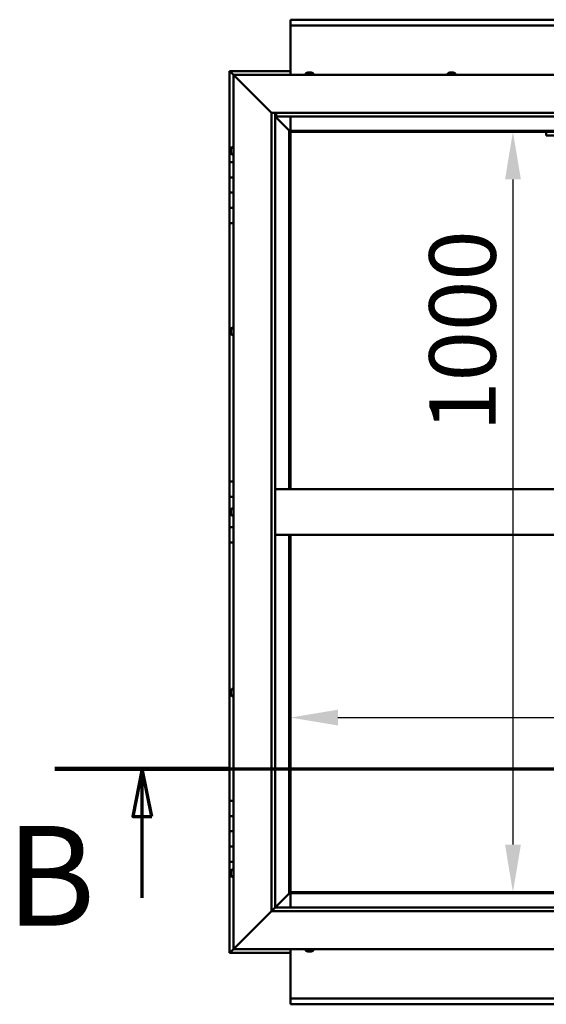
# Model space of a CAD drawing. Units: millimetres. Extents: x -6147 to 24127, y 3240 to 8837.
# Drawn here: x 4980 to 5673, y 3901 to 5196 of the extents above; entities that cross this region are included whole.
import ezdxf

# ---------------------------------------------------------------- set-up
doc = ezdxf.new("R2010")
doc.units = ezdxf.units.MM
doc.header["$LTSCALE"] = 25
doc.linetypes.add('CHAIN', pattern=[0.3543, 0.2362, -0.0295, 0.0591, -0.0295])
for name, color, linetype, lineweight in [('Dimension (ISO)', 7, 'Continuous', 25), ('Section Line (ISO)', 7, 'CHAIN', 70), ('Visible (ISO)', 7, 'Continuous', 50)]:
    doc.layers.add(name, color=color, linetype=linetype, lineweight=lineweight)
doc.styles.add('Label Text (ISO)', font='tahoma.ttf')
doc.styles.add('Note Text (ISO)', font='tahoma.ttf')
doc.dimstyles.new('Default (ISO)', dxfattribs={"dimscale": 25, "dimtxt": 3.5, "dimasz": 2.5, "dimexe": 3.175, "dimexo": 0, "dimgap": 0.762, "dimtad": 1, "dimrnd": 1e-08, "dimzin": 0, "dimtxsty": 'Note Text (ISO)', "dimcen": 0.09, "dimdle": 10, "dimclrd": 256, "dimclre": 256, "dimclrt": 256, "dimazin": 0, "dimtfac": 1.001486, "dimtmove": 0, "dimatfit": 3, "dimfxl": 1, "dimtolj": 1, "dimtzin": 0, "dimlwd": -1, "dimlwe": -1, "dimarcsym": 0})

# ---------------------------------------------------------------- blocks, each defined once
blk = doc.blocks.new('2dTransSection1')
at = {"layer": 'Section Line (ISO)', "linetype": 'CHAIN', "ltscale": 41.772507}
blk.add_line((201.034, 168.417), (313.834, 168.417), dxfattribs=at)
at = {"layer": 'Section Line (ISO)', "linetype": 'Continuous', "lineweight": 140}
blk.add_line((201.034, 168.417), (210.234, 168.417), dxfattribs=at)
at = {"layer": 'Section Line (ISO)', "linetype": 'Continuous'}
for p, q in [((205.634, 168.417), (205.134, 165.917)), ((205.634, 165.917), (205.634, 168.417)), ((206.134, 165.917), (205.634, 168.417)), ((205.134, 165.917), (206.134, 165.917)), ((205.634, 161.623), (205.634, 165.917))]:
    blk.add_line(p, q, dxfattribs=at)
at = {"layer": 'Section Line (ISO)', "linetype": 'Continuous', "flags": 128}
blk.add_lwpolyline([(206.134, 165.917), (205.634, 168.417), (205.134, 165.917), (206.134, 165.917)], dxfattribs=at)
at = {"layer": 'Section Line (ISO)'}
blk.add_solid([(206.134, 165.917), (205.634, 168.417), (205.134, 165.917), (206.134, 165.917)], dxfattribs=at)
at = {"layer": 'Section Line (ISO)', "insert": (198.462, 158.523), "char_height": 5.25, "attachment_point": 7, "style": 'Label Text (ISO)'}
blk.add_mtext('B', dxfattribs=at)
blk = doc.blocks.new('*D12')
at = {"layer": 'Defpoints', "color": 0, "transparency": 16777216}
for p in [(5621.6, 5048.2), (5621.6, 4048.2), (5628.6, 4048.2)]:
    blk.add_point(p, dxfattribs=at)
at = {"layer": 'Dimension (ISO)', "transparency": 16777216}
blk.add_line((5628.6, 4985.7), (5628.6, 4110.7), dxfattribs=at)
for points in [[(5618.2, 4985.7), (5639.1, 4985.7), (5628.6, 5048.2)], [(5618.2, 4110.7), (5639.1, 4110.7), (5628.6, 4048.2)]]:
    blk.add_solid(points, dxfattribs=at)
at = {"layer": 'Dimension (ISO)', "transparency": 16777216, "insert": (5518.5, 4653.7), "char_height": 87.5, "attachment_point": 1, "rotation": 90, "style": 'Note Text (ISO)'}
blk.add_mtext('\\A1;1000', dxfattribs=at)
blk = doc.blocks.new('*D14')
at = {"layer": 'Defpoints', "color": 0, "transparency": 16777216}
for p in [(5335.9, 4297.5), (7535.9, 4297.5), (7535.9, 4277.8)]:
    blk.add_point(p, dxfattribs=at)
at = {"layer": 'Dimension (ISO)', "transparency": 16777216}
blk.add_line((5398.4, 4277.8), (7473.4, 4277.8), dxfattribs=at)
for points in [[(5398.4, 4288.2), (5398.4, 4267.4), (5335.9, 4277.8)], [(7473.4, 4288.2), (7473.4, 4267.4), (7535.9, 4277.8)]]:
    blk.add_solid(points, dxfattribs=at)
at = {"layer": 'Dimension (ISO)', "transparency": 16777216, "insert": (6713.5, 4388), "char_height": 87.5, "attachment_point": 1, "style": 'Note Text (ISO)'}
blk.add_mtext('\\A1;2200', dxfattribs=at)

msp = doc.modelspace()

# ---------------------------------------------------------------- linework, layer by layer
at = {"layer": 'Visible (ISO)'}
for p, q in [((5335.9, 5194.7), (5335.9, 5195.7)), ((5335.9, 5195.7), (7535.9, 5195.7)), ((5335.9, 5194.7), (5335.9, 5188.2)), ((5335.9, 5186.2), (5335.9, 5188.2)), ((7535.9, 5188.2), (5335.9, 5188.2)), ((5335.9, 5123.2), (5335.9, 5186.2)), ((5255.9, 5128.2), (5255.9, 5128.2)), ((5255.9, 5128.2), (5255.9, 5128.2)), ((5255.9, 5128.2), (5255.9, 5128.2)), ((5255.9, 5128.2), (5255.9, 5128.2)), ((5255.9, 5128.2), (5255.9, 5128.2)), ((5335.9, 5128.2), (5255.9, 5128.2)), ((5257.5, 5126.6), (5255.9, 5128.2)), ((5255.9, 5128.2), (5255.9, 5128.2)), ((5255.9, 5128.2), (5255.9, 5008.2)), ((5255.9, 5128.2), (5257.5, 5126.6)), ((5257.5, 5126.6), (5260.9, 5123.2)), ((5260.9, 5123.2), (5257.5, 5126.6)), ((5263.4, 5120.7), (5260.9, 5123.2)), ((5260.9, 5123.2), (6410.9, 5123.2)), ((5260.9, 5123.2), (5263.4, 5120.7)), ((5260.9, 3973.2), (5260.9, 5123.2)), ((5263.4, 5120.7), (5310.9, 5073.2)), ((5310.9, 5073.2), (5263.4, 5120.7)), ((5356.1, 5125.1), (5356.1, 5123.2)), ((5358.6, 5126.4), (5359.2, 5126.4)), ((5359.3, 5126.4), (5359.2, 5126.4)), ((5359.3, 5126.4), (5359.4, 5126.4)), ((5359.4, 5126.4), (5359.6, 5126.4)), ((5359.4, 5126.4), (5359.4, 5126.4)), ((5359.6, 5126.4), (5361.3, 5126.4)), ((5361.3, 5126.4), (5361.8, 5126.4)), ((5361.8, 5126.4), (5363, 5126.4)), ((5363, 5126.4), (5363, 5126.4)), ((5363, 5126.4), (5363.1, 5126.4)), ((5365.6, 5125.1), (5365.6, 5123.2)), ((5543.1, 5125.1), (5543.1, 5123.2)), ((5545.6, 5126.4), (5545.7, 5126.4)), ((5545.8, 5126.4), (5545.7, 5126.4)), ((5545.8, 5126.4), (5547.1, 5126.4)), ((5547.1, 5126.4), (5547.5, 5126.4)), ((5547.5, 5126.4), (5549.3, 5126.4)), ((5549.3, 5126.4), (5549.4, 5126.4)), ((5549.4, 5126.4), (5549.5, 5126.4)), ((5549.4, 5126.4), (5549.4, 5126.4)), ((5549.6, 5126.4), (5549.5, 5126.4)), ((5549.6, 5126.4), (5550.1, 5126.4)), ((5552.6, 5125.1), (5552.6, 5123.2)), ((5310.9, 5073.2), (6360.9, 5073.2)), ((5310.9, 4023.2), (5310.9, 5073.2)), ((5315.9, 5073.2), (5315.9, 4028.2)), ((5315.9, 5068.2), (5334.3, 5049.8)), ((5334.3, 5049.8), (5315.9, 5068.2)), ((5316.9, 5068.3), (5316.9, 5073.2)), ((5316.9, 5068.2), (5316.9, 5068.3)), ((6355.9, 5068.2), (5316.9, 5068.2)), ((5335.9, 5049.7), (5335.9, 5068.2)), ((5334.3, 5049.8), (5334.4, 5049.7)), ((5334.4, 5049.7), (5334.3, 5049.8)), ((5334.4, 5049.7), (5335.9, 5048.2)), ((6337.4, 5049.7), (5334.4, 5049.7)), ((5335.9, 5048.2), (5334.4, 5049.7)), ((5334.4, 5049.7), (5334.4, 4578.2)), ((5335.9, 5048.2), (6335.9, 5048.2)), ((5335.9, 4578.2), (5335.9, 5048.2)), ((5672.5, 5048.2), (5672.5, 5043.2)), ((5672.5, 5043.2), (5832.5, 5043.2)), ((5257.6, 5025.3), (5257.6, 5025.4)), ((5257.6, 5025.3), (5257.6, 5025.1)), ((5257.6, 5023.7), (5257.6, 5025.1)), ((5259, 5028), (5260.9, 5028)), ((5257.6, 5023.4), (5257.6, 5023.7)), ((5257.6, 5023.4), (5257.6, 5023.3)), ((5257.6, 5021.6), (5257.6, 5023.3)), ((5257.6, 5021.4), (5257.6, 5021.6)), ((5257.6, 5021.4), (5257.6, 5021.3)), ((5257.6, 5021), (5257.6, 5021.3)), ((5259, 5018.5), (5260.9, 5018.5)), ((5260.9, 5008.2), (5255.9, 5008.2)), ((5255.9, 5008.2), (5255.9, 4988.2)), ((5255.9, 4988.2), (5255.9, 4988.2)), ((5255.9, 4988.2), (5260.9, 4988.2)), ((5255.9, 4968.2), (5255.9, 4988.2)), ((5260.9, 4988.2), (5255.9, 4988.2)), ((5260.9, 4968.2), (5255.9, 4968.2)), ((5255.9, 4968.2), (5260.9, 4968.2)), ((5255.9, 4968.2), (5255.9, 4948.2)), ((5255.9, 4948.2), (5255.9, 4948.2)), ((5255.9, 4948.2), (5260.9, 4948.2)), ((5255.9, 4928.2), (5255.9, 4948.2)), ((5260.9, 4948.2), (5255.9, 4948.2)), ((5255.9, 4928.2), (5255.9, 4588.2)), ((5255.9, 4928.2), (5260.9, 4928.2)), ((5257.6, 4787.7), (5257.6, 4787.9)), ((5257.6, 4787.7), (5257.6, 4787.5)), ((5257.6, 4787.4), (5257.6, 4787.5)), ((5257.6, 4785.8), (5257.6, 4787.4)), ((5257.6, 4785.6), (5257.6, 4785.4)), ((5257.6, 4783.8), (5257.6, 4785.4)), ((5257.6, 4783.8), (5257.6, 4783.7)), ((5257.6, 4783.8), (5257.6, 4783.8)), ((5257.6, 4783.5), (5257.6, 4783.7)), ((5259, 4790.5), (5260.9, 4790.5)), ((5259, 4781), (5260.9, 4781)), ((5260.9, 4588.2), (5255.9, 4588.2)), ((5255.9, 4588.2), (5255.9, 4568.2)), ((6355.9, 4578.2), (5315.9, 4578.2)), ((5255.9, 4568.2), (5260.9, 4568.2)), ((5255.9, 4548.2), (5255.9, 4568.2)), ((5260.9, 4568.2), (5255.9, 4568.2)), ((5257.6, 4548.2), (5255.9, 4548.2)), ((5255.9, 4548.2), (5257.6, 4548.2)), ((5255.9, 4548.2), (5255.9, 4528.2)), ((5257.6, 4550.1), (5257.6, 4550.4)), ((5257.6, 4550.1), (5257.6, 4550)), ((5257.6, 4549.8), (5257.6, 4550)), ((5257.6, 4548.2), (5257.6, 4549.8)), ((5257.6, 4548.2), (5257.6, 4548)), ((5257.6, 4547.7), (5257.6, 4548)), ((5257.6, 4546.3), (5257.6, 4547.7)), ((5257.6, 4546.3), (5257.6, 4546.1)), ((5257.6, 4546), (5257.6, 4546.1)), ((5259, 4553), (5260.9, 4553)), ((5259, 4543.5), (5260.9, 4543.5)), ((5255.9, 4528.2), (5260.9, 4528.2)), ((5255.9, 4508.2), (5255.9, 4528.2)), ((5260.9, 4528.2), (5255.9, 4528.2)), ((5255.9, 4508.2), (5255.9, 4168.2)), ((5255.9, 4508.2), (5260.9, 4508.2)), ((6355.9, 4518.2), (5315.9, 4518.2)), ((5334.4, 4518.2), (5334.4, 4046.7)), ((5335.9, 4048.2), (5335.9, 4518.2)), ((5257.6, 4312.9), (5257.6, 4312.8)), ((5257.6, 4312.9), (5257.6, 4312.9)), ((5257.6, 4311.5), (5257.6, 4312.8)), ((5259, 4315.5), (5260.9, 4315.5)), ((5257.6, 4311.1), (5257.6, 4311.5)), ((5257.6, 4309.3), (5257.6, 4311.1)), ((5257.6, 4309.2), (5257.6, 4309.3)), ((5257.6, 4309.1), (5257.6, 4309.2)), ((5257.6, 4309.2), (5257.6, 4309.2)), ((5257.6, 4309.1), (5257.6, 4309)), ((5257.6, 4308.5), (5257.6, 4309)), ((5259, 4306), (5260.9, 4306)), ((5260.9, 4168.2), (5255.9, 4168.2)), ((5255.9, 4168.2), (5255.9, 4148.2)), ((5255.9, 4148.2), (5255.9, 4148.2)), ((5255.9, 4148.2), (5260.9, 4148.2)), ((5255.9, 4128.2), (5255.9, 4148.2)), ((5260.9, 4148.2), (5255.9, 4148.2)), ((5260.9, 4128.2), (5255.9, 4128.2)), ((5255.9, 4128.2), (5260.9, 4128.2)), ((5255.9, 4128.2), (5255.9, 4108.2)), ((5255.9, 4108.2), (5255.9, 4108.2)), ((5255.9, 4108.2), (5260.9, 4108.2)), ((5255.9, 4088.2), (5255.9, 4108.2)), ((5260.9, 4108.2), (5255.9, 4108.2)), ((5255.9, 4088.2), (5255.9, 3968.2)), ((5255.9, 4088.2), (5260.9, 4088.2)), ((5257.6, 4075.3), (5257.6, 4075.4)), ((5257.6, 4075.3), (5257.6, 4075.1)), ((5257.6, 4073.7), (5257.6, 4075.1)), ((5257.6, 4073.4), (5257.6, 4073.7)), ((5257.6, 4073.4), (5257.6, 4073.3)), ((5257.6, 4071.6), (5257.6, 4073.3)), ((5257.6, 4071.4), (5257.6, 4071.6)), ((5257.6, 4071.4), (5257.6, 4071.3)), ((5257.6, 4071), (5257.6, 4071.3)), ((5259, 4078), (5260.9, 4078)), ((5259, 4068.5), (5260.9, 4068.5)), ((5334.3, 4046.6), (5315.9, 4028.2)), ((5315.9, 4028.2), (5334.3, 4046.6)), ((5334.4, 4046.7), (5334.3, 4046.6)), ((5334.3, 4046.6), (5334.4, 4046.7)), ((5335.9, 4048.2), (5334.4, 4046.7)), ((5334.4, 4046.7), (5335.9, 4048.2)), ((5334.4, 4046.7), (6337.4, 4046.7)), ((6335.9, 4048.2), (5335.9, 4048.2)), ((5335.9, 4046.7), (5335.9, 4028.2)), ((5315.8, 4028.1), (5310.9, 4023.2)), ((5315.9, 4028.2), (5315.8, 4028.1)), ((5315.9, 4028.2), (6355.9, 4028.2)), ((5310.9, 4023.2), (5263.4, 3975.7)), ((5263.4, 3975.7), (5310.9, 4023.2)), ((6360.9, 4023.2), (5310.9, 4023.2)), ((5260.9, 3973.2), (5263.4, 3975.7)), ((5263.4, 3975.7), (5260.9, 3973.2)), ((5255.9, 3968.2), (5257.5, 3969.8)), ((5255.9, 3968.2), (5257.5, 3969.8)), ((5257.5, 3969.8), (5255.9, 3968.2)), ((5255.9, 3968.2), (5255.9, 3968.2)), ((5255.9, 3968.2), (5255.9, 3968.2)), ((5255.9, 3968.2), (5335.9, 3968.2)), ((5255.9, 3968.2), (5255.9, 3968.2)), ((5260.9, 3973.2), (5257.5, 3969.8)), ((5257.5, 3969.8), (5260.9, 3973.2)), ((6410.9, 3973.2), (5260.9, 3973.2)), ((5335.9, 3973.2), (5335.9, 3910.2)), ((5356.1, 3971.3), (5356.1, 3973.2)), ((5359.3, 3970), (5358.6, 3970)), ((5359.3, 3970), (5359.3, 3970)), ((5359.4, 3970), (5359.3, 3970)), ((5359.7, 3970), (5359.4, 3970)), ((5359.4, 3970), (5359.4, 3970)), ((5361.5, 3970), (5359.7, 3970)), ((5361.7, 3970), (5361.5, 3970)), ((5361.7, 3970), (5361.9, 3970)), ((5363, 3970), (5361.9, 3970)), ((5363, 3970), (5363.1, 3970)), ((5363.1, 3970), (5363.1, 3970)), ((5365.6, 3971.3), (5365.6, 3973.2)), ((5335.9, 3910.2), (5335.9, 3908.2)), ((5335.9, 3908.2), (7535.9, 3908.2)), ((5335.9, 3908.2), (5335.9, 3901.7)), ((5335.9, 3900.7), (5335.9, 3901.7)), ((7535.9, 3900.7), (5335.9, 3900.7))]:
    msp.add_line(p, q, dxfattribs=at)
for centre, radius, start, end in [((5356.3, 5125.1), 0.2, 125.6853, 180), ((5360.9, 5118.8), 8, 106.0077, 125.6853), ((5360.9, 5118.8), 8, 54.3147, 73.9923), ((5365.4, 5125.1), 0.2, 0, 54.3147), ((5543.3, 5125.1), 0.2, 125.6853, 180), ((5547.9, 5118.8), 8, 106.0077, 125.6853), ((5547.9, 5118.8), 8, 54.3147, 73.9923), ((5552.4, 5125.1), 0.2, 0, 54.3147), ((5265.3, 5023.2), 8, 144.3147, 163.9923), ((5259, 5027.8), 0.2, 90, 144.3147), ((5265.3, 5023.2), 8, 196.0077, 215.6853), ((5259, 5018.7), 0.2, 215.6853, 270), ((5265.3, 4785.7), 8, 144.3147, 163.9923), ((5265.3, 4785.7), 8, 196.0077, 215.6853), ((5259, 4790.3), 0.2, 90, 144.3147), ((5259, 4781.2), 0.2, 215.6853, 270), ((5265.3, 4548.2), 8, 144.3147, 163.9923), ((5265.3, 4548.2), 8, 196.0077, 215.6853), ((5259, 4552.8), 0.2, 90, 144.3147), ((5259, 4543.7), 0.2, 215.6853, 270), ((5265.3, 4310.7), 8, 144.3147, 163.9923), ((5259, 4315.3), 0.2, 90, 144.3147), ((5265.3, 4310.7), 8, 196.0077, 215.6853), ((5259, 4306.2), 0.2, 215.6853, 270), ((5265.3, 4073.2), 8, 144.3147, 163.9923), ((5265.3, 4073.2), 8, 196.0077, 215.6853), ((5259, 4077.8), 0.2, 90, 144.3147), ((5259, 4068.7), 0.2, 215.6853, 270), ((5356.3, 3971.3), 0.2, 180, 234.3147), ((5360.9, 3977.7), 8, 234.3147, 253.9923), ((5360.9, 3977.7), 8, 286.0077, 305.6853), ((5365.4, 3971.3), 0.2, 305.6853, 0)]:
    msp.add_arc(centre, radius, start, end, dxfattribs=at)
for points, knots in [([(5359.6, 5126.4), (5359.5, 5126.4), (5359.5, 5126.4), (5359.4, 5126.4), (5359.3, 5126.4), (5359.3, 5126.4), (5359.3, 5126.4), (5359.2, 5126.4)], [0.17438702, 0.17438702, 0.17438702, 0.17438702, 0.18896797, 0.18896797, 0.20586323, 0.20586323, 0.21737852, 0.21737852, 0.21737852, 0.21737852]), ([(5361.8, 5126.4), (5361.7, 5126.4), (5361.7, 5126.4), (5361.6, 5126.4), (5361.5, 5126.4), (5361.4, 5126.4), (5361.4, 5126.4), (5361.3, 5126.4)], [0.17438702, 0.17438702, 0.17438702, 0.17438702, 0.18896797, 0.18896797, 0.20586323, 0.20586323, 0.21737852, 0.21737852, 0.21737852, 0.21737852]), ([(5363, 5126.4), (5363.1, 5126.4), (5363.1, 5126.4), (5363.1, 5126.4), (5363.1, 5126.4), (5363, 5126.4), (5363, 5126.4), (5363, 5126.4)], [0.17438702, 0.17438702, 0.17438702, 0.17438702, 0.18896797, 0.18896797, 0.20586323, 0.20586323, 0.21737852, 0.21737852, 0.21737852, 0.21737852]), ([(5545.8, 5126.4), (5545.8, 5126.4), (5545.7, 5126.4), (5545.7, 5126.4), (5545.7, 5126.4), (5545.7, 5126.4), (5545.7, 5126.4), (5545.7, 5126.4)], [0.17438702, 0.17438702, 0.17438702, 0.17438702, 0.18896797, 0.18896797, 0.20586323, 0.20586323, 0.21737852, 0.21737852, 0.21737852, 0.21737852]), ([(5547.5, 5126.4), (5547.5, 5126.4), (5547.4, 5126.4), (5547.3, 5126.4), (5547.3, 5126.4), (5547.2, 5126.4), (5547.1, 5126.4), (5547.1, 5126.4)], [0.17438702, 0.17438702, 0.17438702, 0.17438702, 0.18896797, 0.18896797, 0.20586323, 0.20586323, 0.21737852, 0.21737852, 0.21737852, 0.21737852]), ([(5549.6, 5126.4), (5549.6, 5126.4), (5549.5, 5126.4), (5549.5, 5126.4), (5549.4, 5126.4), (5549.4, 5126.4), (5549.3, 5126.4), (5549.3, 5126.4)], [0.17438702, 0.17438702, 0.17438702, 0.17438702, 0.18896797, 0.18896797, 0.20586323, 0.20586323, 0.21737852, 0.21737852, 0.21737852, 0.21737852]), ([(5257.6, 5025.3), (5257.6, 5025.3), (5257.6, 5025.3), (5257.6, 5025.3), (5257.6, 5025.3), (5257.6, 5025.2), (5257.6, 5025.2), (5257.6, 5025.1)], [0.17438702, 0.17438702, 0.17438702, 0.17438702, 0.18896797, 0.18896797, 0.20586323, 0.20586323, 0.21737851, 0.21737851, 0.21737851, 0.21737851]), ([(5257.6, 5023.7), (5257.6, 5023.6), (5257.6, 5023.6), (5257.6, 5023.5), (5257.6, 5023.4), (5257.6, 5023.3), (5257.6, 5023.3), (5257.6, 5023.3)], [0.17438702, 0.17438702, 0.17438702, 0.17438702, 0.18896797, 0.18896797, 0.20586323, 0.20586323, 0.21737851, 0.21737851, 0.21737851, 0.21737851]), ([(5257.6, 5021.6), (5257.6, 5021.5), (5257.6, 5021.5), (5257.6, 5021.4), (5257.6, 5021.4), (5257.6, 5021.3), (5257.6, 5021.3), (5257.6, 5021.3)], [0.17438702, 0.17438702, 0.17438702, 0.17438702, 0.18896797, 0.18896797, 0.20586323, 0.20586323, 0.21737852, 0.21737852, 0.21737852, 0.21737852]), ([(5257.6, 4787.7), (5257.6, 4787.7), (5257.6, 4787.6), (5257.6, 4787.6), (5257.6, 4787.6), (5257.6, 4787.5), (5257.6, 4787.5), (5257.6, 4787.4)], [0.17438702, 0.17438702, 0.17438702, 0.17438702, 0.18896797, 0.18896797, 0.20586323, 0.20586323, 0.21737851, 0.21737851, 0.21737851, 0.21737851]), ([(5257.6, 4785.8), (5257.6, 4785.8), (5257.6, 4785.7), (5257.6, 4785.6), (5257.6, 4785.5), (5257.6, 4785.5), (5257.6, 4785.4), (5257.6, 4785.4)], [0.17438702, 0.17438702, 0.17438702, 0.17438702, 0.18896797, 0.18896797, 0.20586323, 0.20586323, 0.21737851, 0.21737851, 0.21737851, 0.21737851]), ([(5257.6, 4783.8), (5257.6, 4783.8), (5257.6, 4783.8), (5257.6, 4783.7), (5257.6, 4783.7), (5257.6, 4783.7), (5257.6, 4783.7), (5257.6, 4783.7)], [0.17438702, 0.17438702, 0.17438702, 0.17438702, 0.18896797, 0.18896797, 0.20586323, 0.20586323, 0.21737852, 0.21737852, 0.21737852, 0.21737852]), ([(5257.6, 4550.1), (5257.6, 4550.1), (5257.6, 4550.1), (5257.6, 4550), (5257.6, 4550), (5257.6, 4549.9), (5257.6, 4549.9), (5257.6, 4549.8)], [0.17438702, 0.17438702, 0.17438702, 0.17438702, 0.18896797, 0.18896797, 0.20586323, 0.20586323, 0.21737851, 0.21737851, 0.21737851, 0.21737851]), ([(5257.6, 4548.2), (5257.6, 4548.1), (5257.6, 4548.1), (5257.6, 4548), (5257.6, 4547.9), (5257.6, 4547.8), (5257.6, 4547.8), (5257.6, 4547.7)], [0.17438702, 0.17438702, 0.17438702, 0.17438702, 0.18896797, 0.18896797, 0.20586323, 0.20586323, 0.21737851, 0.21737851, 0.21737851, 0.21737851]), ([(5257.6, 4546.3), (5257.6, 4546.2), (5257.6, 4546.2), (5257.6, 4546.1), (5257.6, 4546.1), (5257.6, 4546.1), (5257.6, 4546.1), (5257.6, 4546.1)], [0.17438702, 0.17438702, 0.17438702, 0.17438702, 0.18896797, 0.18896797, 0.20586323, 0.20586323, 0.21737852, 0.21737852, 0.21737852, 0.21737852]), ([(5257.6, 4312.9), (5257.6, 4312.9), (5257.6, 4312.9), (5257.6, 4312.9), (5257.6, 4312.9), (5257.6, 4312.8), (5257.6, 4312.8), (5257.6, 4312.8)], [0.17438702, 0.17438702, 0.17438702, 0.17438702, 0.18896797, 0.18896797, 0.20586323, 0.20586323, 0.21737851, 0.21737851, 0.21737851, 0.21737851]), ([(5257.6, 4311.5), (5257.6, 4311.5), (5257.6, 4311.4), (5257.6, 4311.3), (5257.6, 4311.3), (5257.6, 4311.2), (5257.6, 4311.1), (5257.6, 4311.1)], [0.17438702, 0.17438702, 0.17438702, 0.17438702, 0.18896797, 0.18896797, 0.20586323, 0.20586323, 0.21737851, 0.21737851, 0.21737851, 0.21737851]), ([(5257.6, 4309.3), (5257.6, 4309.3), (5257.6, 4309.2), (5257.6, 4309.1), (5257.6, 4309.1), (5257.6, 4309), (5257.6, 4309), (5257.6, 4309)], [0.17438702, 0.17438702, 0.17438702, 0.17438702, 0.18896797, 0.18896797, 0.20586323, 0.20586323, 0.21737852, 0.21737852, 0.21737852, 0.21737852]), ([(5257.6, 4075.3), (5257.6, 4075.3), (5257.6, 4075.3), (5257.6, 4075.3), (5257.6, 4075.3), (5257.6, 4075.2), (5257.6, 4075.2), (5257.6, 4075.1)], [0.17438702, 0.17438702, 0.17438702, 0.17438702, 0.18896797, 0.18896797, 0.20586323, 0.20586323, 0.21737851, 0.21737851, 0.21737851, 0.21737851]), ([(5257.6, 4073.7), (5257.6, 4073.6), (5257.6, 4073.6), (5257.6, 4073.5), (5257.6, 4073.4), (5257.6, 4073.3), (5257.6, 4073.3), (5257.6, 4073.3)], [0.17438702, 0.17438702, 0.17438702, 0.17438702, 0.18896797, 0.18896797, 0.20586323, 0.20586323, 0.21737851, 0.21737851, 0.21737851, 0.21737851]), ([(5257.6, 4071.6), (5257.6, 4071.5), (5257.6, 4071.5), (5257.6, 4071.4), (5257.6, 4071.4), (5257.6, 4071.3), (5257.6, 4071.3), (5257.6, 4071.3)], [0.17438702, 0.17438702, 0.17438702, 0.17438702, 0.18896797, 0.18896797, 0.20586323, 0.20586323, 0.21737852, 0.21737852, 0.21737852, 0.21737852]), ([(5359.3, 3970), (5359.3, 3970), (5359.4, 3970), (5359.4, 3970), (5359.5, 3970), (5359.6, 3970), (5359.6, 3970), (5359.7, 3970)], [0.17438702, 0.17438702, 0.17438702, 0.17438702, 0.18896797, 0.18896797, 0.20586323, 0.20586323, 0.21737851, 0.21737851, 0.21737851, 0.21737851]), ([(5361.5, 3970), (5361.5, 3970), (5361.6, 3970), (5361.7, 3970), (5361.7, 3970), (5361.8, 3970), (5361.8, 3970), (5361.9, 3970)], [0.17438702, 0.17438702, 0.17438702, 0.17438702, 0.18896797, 0.18896797, 0.20586323, 0.20586323, 0.21737852, 0.21737852, 0.21737852, 0.21737852]), ([(5363, 3970), (5363, 3970), (5363, 3970), (5363.1, 3970), (5363.1, 3970), (5363.1, 3970), (5363.1, 3970), (5363.1, 3970)], [0.17438702, 0.17438702, 0.17438702, 0.17438702, 0.18896797, 0.18896797, 0.20586323, 0.20586323, 0.21737852, 0.21737852, 0.21737852, 0.21737852])]:
    msp.add_open_spline(points, degree=3, knots=knots, dxfattribs=at)
msp.add_open_spline([(5257.6, 4785.6), (5257.6, 4785.6), (5257.6, 4785.7), (5257.6, 4785.7)], degree=3, dxfattribs=at)

# ---------------------------------------------------------------- block references
at = {"layer": 'Section Line (ISO)', "xscale": 25, "yscale": 25, "zscale": 25}
msp.add_blockref('2dTransSection1', (0, 0), dxfattribs=at)

# ---------------------------------------------------------------- dimensions: what is measured, and where the dimension line sits
at = {"layer": 'Dimension (ISO)'}
dim = msp.add_linear_dim(base=(5628.6, 4048.2), p1=(5621.6, 5048.2), p2=(5621.6, 4048.2), angle=270, dimstyle='Default (ISO)', override={"dimgap": 0.762, "dimdec": 0, "dimse1": 1, "dimse2": 1, "dimtol": 0, "dimlim": 0, "dimtp": 0, "dimtm": 0, "dimtdec": 2, "dimtofl": 0, "dimatfit": 1}, dxfattribs=at)
dim.commit()
dim.dimension.update_dxf_attribs({"geometry": '*D12', "text_midpoint": (5628.6, 4776), "dimtype": 160})
dim = msp.add_linear_dim(base=(7535.9, 4277.8), p1=(5335.9, 4297.5), p2=(7535.9, 4297.5), dimstyle='Default (ISO)', override={"dimgap": 0.762, "dimdec": 0, "dimse1": 1, "dimse2": 1, "dimtol": 0, "dimlim": 0, "dimtp": 0, "dimtm": 0, "dimtdec": 2, "dimtofl": 0, "dimatfit": 1}, dxfattribs=at)
dim.commit()
dim.dimension.update_dxf_attribs({"geometry": '*D14', "text_midpoint": (6839.3, 4277.8), "dimtype": 160})

doc.saveas('drawing.dxf')
